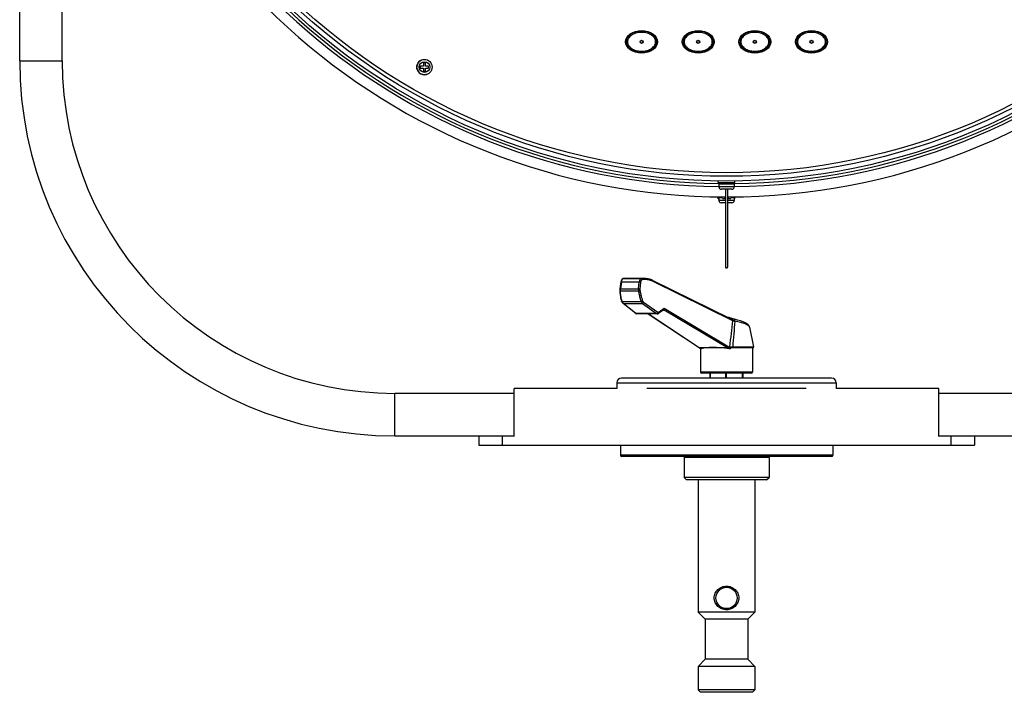
# Model space of a CAD drawing. Units: millimetres. Extents: x 15879 to 18489, y -74 to 1703.
# Drawn here: x 17647 to 18064, y 537 to 822 of the extents above; entities that cross this region are included whole.
import ezdxf

# ---------------------------------------------------------------- set-up
doc = ezdxf.new("R2010")
doc.units = ezdxf.units.MM
doc.header["$LTSCALE"] = 16.335
doc.layers.get('0').update_dxf_attribs({"linetype": 'CONTINUOUS'})
doc.layers.add('02___PRT_ALL_AXES', color=7, linetype='CONTINUOUS')
doc.layers.add('06___PRT_ALL_SURFS', color=7, linetype='CONTINUOUS')

msp = doc.modelspace()

# ---------------------------------------------------------------- linework, layer by layer
at = {"color": 7, "linetype": 'Continuous'}
for p, q in [((17646.73, 804.26), (17646.73, 1069.76)), ((17664.73, 804.26), (17664.73, 1066.26)), ((17646.73, 804.26), (17664.73, 804.26)), ((17816.48, 801.96), (17816.48, 801.16)), ((17817.83, 801.96), (17816.48, 801.96)), ((17816.48, 801.16), (17817.83, 801.16)), ((17817.83, 803.31), (17817.83, 801.96)), ((17818.63, 803.31), (17817.83, 803.31)), ((17817.83, 801.16), (17817.83, 799.81)), ((17818.63, 801.96), (17818.63, 803.31)), ((17819.98, 801.96), (17818.63, 801.96)), ((17818.63, 799.81), (17818.63, 801.16)), ((17818.63, 801.16), (17819.98, 801.16)), ((17819.98, 801.16), (17819.98, 801.96)), ((17817.83, 799.81), (17818.63, 799.81)), ((17942.73, 752.61), (17942.73, 753.37)), ((17942.73, 752.61), (17949.73, 752.61)), ((17942.98, 752.06), (17942.98, 750.76)), ((17942.98, 752.06), (17949.48, 752.06)), ((17943.18, 752.26), (17949.28, 752.26)), ((17944.23, 752.26), (17944.23, 752.61)), ((17948.23, 752.26), (17948.23, 752.61)), ((17949.48, 752.06), (17949.48, 750.76)), ((17949.73, 752.61), (17949.73, 753.37)), ((17949.48, 750.76), (17942.98, 750.76)), ((17948.48, 749.76), (17943.98, 749.76)), ((17945.73, 749.76), (17945.73, 721.99)), ((17946.73, 741.62), (17946.73, 749.76)), ((17942.73, 745.76), (17942.73, 746.62)), ((17942.73, 745.76), (17942.98, 745.76)), ((17942.98, 746.31), (17942.98, 745.01)), ((17942.98, 746.31), (17944.47, 746.31)), ((17945.73, 745.01), (17942.98, 745.01)), ((17943.18, 746.51), (17944.47, 746.51)), ((17945.73, 744.01), (17943.98, 744.01)), ((17944.47, 746.57), (17944.47, 746.51)), ((17945.73, 745.76), (17944.47, 745.76)), ((17945.47, 746.54), (17945.47, 745.76)), ((17947.98, 745.76), (17946.72, 745.76)), ((17949.48, 745.01), (17946.73, 745.01)), ((17948.48, 744.01), (17946.73, 744.01)), ((17946.98, 746.54), (17946.98, 745.76)), ((17947.98, 746.57), (17947.98, 746.51)), ((17947.98, 746.51), (17949.28, 746.51)), ((17947.98, 746.31), (17949.48, 746.31)), ((17949.48, 746.31), (17949.48, 745.01)), ((17949.48, 745.76), (17949.73, 745.76)), ((17949.73, 745.76), (17949.73, 746.62)), ((17946.73, 717.11), (17946.73, 742.09)), ((17945.73, 733.92), (17945.73, 732.08)), ((17945.73, 722.16), (17945.73, 717.1)), ((17946.73, 718.19), (17946.73, 719.56)), ((17945.73, 717.1), (17945.73, 716.94)), ((17946.73, 716.94), (17946.73, 717.11)), ((17901.47, 710.47), (17900.99, 707.51)), ((17901.71, 710.52), (17901.24, 707.56)), ((17901.54, 710.82), (17901.47, 710.47)), ((17901.71, 710.52), (17909.26, 710.52)), ((17902.7, 712), (17902.88, 712)), ((17902.7, 712), (17910.24, 712)), ((17910.43, 712), (17902.88, 712)), ((17908.93, 707.56), (17909.26, 710.52)), ((17909.6, 707.45), (17909.93, 710.41)), ((17910.42, 712), (17910.24, 712)), ((17914.66, 710.95), (17914.61, 710.96)), ((17914.75, 711.29), (17914.71, 711.31)), ((17914.75, 711.29), (17947.72, 695.02)), ((17914.96, 710.85), (17948.8, 694.16)), ((17901.2, 706.66), (17908.93, 706.66)), ((17901.24, 707.56), (17908.93, 707.56)), ((17901.73, 702.31), (17901.83, 702.02)), ((17901.73, 702.31), (17901.73, 702.31)), ((17901.99, 702.17), (17910.04, 702.17)), ((17907.6, 697.23), (17902.23, 701.49)), ((17902.23, 701.49), (17902.23, 701.49)), ((17907.82, 697.16), (17902.45, 701.42)), ((17902.45, 701.42), (17910.56, 701.42)), ((17910.56, 701.42), (17916.59, 697.16)), ((17911.07, 701.9), (17917.11, 697.64)), ((17916.59, 697.16), (17907.82, 697.16)), ((17907.94, 697.06), (17908.18, 697.02)), ((17916.97, 697.02), (17908.18, 697.02)), ((17913, 697.02), (17935.41, 682.09)), ((17913.11, 697.02), (17935.52, 682.09)), ((17919.31, 698.59), (17917.58, 697.24)), ((17917.58, 697.24), (17917.58, 697.24)), ((17919.8, 699.3), (17917.69, 697.65)), ((17919.74, 698.53), (17919.22, 698.53)), ((17947.28, 682.09), (17919.77, 698.53)), ((17947.97, 682.47), (17919.8, 699.3)), ((17947.03, 695.44), (17946.83, 695.46)), ((17947.05, 695.37), (17947.02, 695.37)), ((17947.12, 695.42), (17947.03, 695.44)), ((17947.95, 695.19), (17947.69, 695.28)), ((17956.01, 691.36), (17956.01, 691.36)), ((17935.23, 682.21), (17935.23, 672.26)), ((17947.99, 682.67), (17947.97, 682.47)), ((17948, 682.77), (17947.99, 682.67)), ((17948, 682.76), (17957.48, 682.76)), ((17948.83, 683), (17957.68, 683)), ((17951.93, 682.66), (17951.93, 682.76)), ((17957.23, 682.66), (17951.93, 682.66)), ((17957.23, 682.66), (17957.23, 672.26)), ((17957.23, 672.26), (17935.23, 672.26)), ((17956.73, 671.76), (17935.73, 671.76)), ((17939.24, 669.76), (17939.24, 671.76)), ((17939.39, 669.76), (17939.39, 671.76)), ((17945.96, 669.76), (17945.96, 671.76)), ((17946.26, 669.76), (17946.26, 671.76)), ((17952.94, 669.76), (17952.94, 671.76)), ((17953.1, 669.76), (17953.1, 671.76)), ((17953.21, 669.76), (17953.21, 671.76)), ((17899.73, 667.76), (17899.73, 665.26)), ((17899.73, 667.76), (17992.73, 667.76)), ((17990.73, 669.76), (17901.73, 669.76)), ((17992.73, 667.76), (17992.73, 665.26)), ((17856.23, 644.99), (17856.23, 665.26)), ((17979.98, 665.26), (17912.48, 665.26)), ((18036.23, 644.99), (18036.23, 665.26)), ((17805.73, 645.26), (17805.73, 663.26)), ((17856.23, 663.26), (17805.73, 663.26)), ((18086.73, 663.26), (18036.23, 663.26)), ((17805.73, 645.26), (17856.23, 645.26)), ((17841.23, 645.26), (17841.23, 641.26)), ((17851.23, 645.26), (17851.23, 641.26)), ((18036.23, 645.26), (18086.73, 645.26)), ((18041.23, 645.26), (18041.23, 641.26)), ((18051.23, 645.26), (18051.23, 641.26)), ((17901.23, 641.26), (17901.23, 637.06)), ((17991.23, 641.26), (17991.23, 637.06)), ((17991.23, 637.06), (17901.23, 637.06)), ((17990.73, 636.56), (17901.73, 636.56)), ((17964.23, 636.06), (17928.23, 636.06)), ((17928.23, 636.06), (17928.23, 627.56)), ((17964.23, 636.06), (17964.23, 627.56)), ((17964.23, 627.56), (17928.23, 627.56)), ((17929.23, 626.56), (17928.23, 627.56)), ((17963.23, 626.56), (17929.23, 626.56)), ((17934.23, 626.56), (17934.23, 570.56)), ((17958.23, 626.56), (17958.23, 570.56)), ((17963.23, 626.56), (17964.23, 627.56)), ((17958.23, 570.56), (17934.23, 570.56)), ((17937.23, 567.56), (17934.23, 570.56)), ((17955.23, 567.56), (17937.23, 567.56)), ((17937.23, 567.56), (17937.23, 550.56)), ((17955.23, 567.56), (17958.23, 570.56)), ((17955.23, 567.56), (17955.23, 550.56)), ((17937.23, 550.56), (17934.23, 547.56)), ((17958.23, 547.56), (17934.23, 547.56)), ((17934.23, 547.56), (17934.23, 537.56)), ((17955.23, 550.56), (17937.23, 550.56)), ((17955.23, 550.56), (17958.23, 547.56)), ((17958.23, 547.56), (17958.23, 537.56)), ((17958.23, 537.56), (17934.23, 537.56)), ((17935.23, 536.56), (17934.23, 537.56)), ((17957.23, 536.56), (17935.23, 536.56)), ((17957.23, 536.56), (17958.23, 537.56))]:
    msp.add_line(p, q, dxfattribs=at)
at = {"color": 3, "linetype": 'Continuous'}
msp.add_line((17841.23, 641.26), (18051.23, 641.26), dxfattribs=at)
at = {"color": 7, "linetype": 'Continuous'}
for points in [[(17945.73, 716.94), (17945.76, 716.76), (17945.85, 716.61), (17945.99, 716.5), (17946.16, 716.44), (17946.23, 716.44)], [(17946.23, 716.44), (17946.3, 716.44), (17946.47, 716.5), (17946.61, 716.61), (17946.7, 716.76), (17946.73, 716.94)], [(17902.7, 712), (17902.36, 711.93), (17902.02, 711.69), (17901.74, 711.31), (17901.54, 710.82)], [(17914.71, 711.31), (17913.33, 711.68), (17911.82, 711.93), (17910.43, 712)], [(17900.99, 707.51), (17900.97, 707.33), (17900.95, 706.93), (17900.95, 706.72)], [(17900.95, 706.72), (17901.02, 705.98), (17901.13, 705.05), (17901.24, 704.35)], [(17901.24, 704.35), (17901.37, 703.7), (17901.56, 702.9), (17901.73, 702.31)], [(17901.83, 702.02), (17902.08, 701.63), (17902.23, 701.49)], [(17907.6, 697.23), (17907.69, 697.17), (17907.94, 697.06)], [(17916.97, 697.02), (17917.12, 697.04), (17917.44, 697.15), (17917.58, 697.24)], [(17919.31, 698.59), (17919.31, 698.59), (17919.36, 698.61), (17919.44, 698.62)], [(17947.69, 695.28), (17947.41, 695.36), (17947.12, 695.42)], [(17949.6, 694.66), (17949.37, 694.71), (17949, 694.81), (17948.7, 694.91), (17948.46, 695), (17948.21, 695.1), (17947.95, 695.19)], [(17956.01, 691.36), (17955.81, 691.86), (17955.41, 692.37), (17954.86, 692.79), (17954.15, 693.19), (17953.27, 693.58), (17952.18, 693.97), (17950.9, 694.35), (17949.6, 694.66)]]:
    msp.add_lwpolyline(points, dxfattribs=at)
at = {"color": 3, "linetype": 'Continuous'}
for radius in [268, 266.5]:
    msp.add_circle((17946.23, 1023.26), radius, dxfattribs=at)
at = {"color": 7, "linetype": 'Continuous'}
for centre, radius in [((17910.23, 812.26), 0.667), ((17910.23, 812.26), 0.552), ((17910.23, 812.26), 0.0343), ((17934.23, 812.26), 0.667), ((17934.23, 812.26), 0.552), ((17934.23, 812.26), 0.0343), ((17958.23, 812.26), 0.667), ((17958.23, 812.26), 0.552), ((17958.23, 812.26), 0.0343), ((17982.23, 812.26), 0.667), ((17982.23, 812.26), 0.552), ((17982.23, 812.26), 0.0343), ((17818.23, 801.56), 3.25), ((17818.23, 801.56), 2.25), ((17946.23, 576.56), 4.5)]:
    msp.add_circle(centre, radius, dxfattribs=at)
for centre, radius, start, end in [((17805.73, 804.26), 159, 180, 270), ((17805.73, 804.26), 141, 180, 270), ((17943.18, 752.06), 0.2, 90, 180), ((17949.28, 752.06), 0.2, 0, 90), ((17943.98, 750.76), 1, 180, 270), ((17948.48, 750.76), 1, 270, 0), ((17943.18, 746.31), 0.2, 90, 180), ((17943.98, 745.01), 1, 180, 270), ((17948.48, 745.01), 1, 270, 0), ((17949.28, 746.31), 0.2, 0, 90), ((17902.71, 711.5), 0.499, 90.8673, 92.1995), ((17910.6, 697.49), 14.06, 73.4174, 73.873), ((17910.54, 697.31), 14.25, 71.9231, 73.2205), ((17905.15, 706.96), 3.96, 171.2533, 184.3027), ((17912.64, 707.13), 3.73, 173.3549, 187.1779), ((17921.75, 707.89), 20.58, 189.8181, 190.2112), ((17917.83, 706.96), 16.55, 196.1551, 196.8313), ((17919.42, 698.09), 0.53, 81.1056, 89.0409), ((17919.74, 702.31), 3.78, 269.9987, 270.4441), ((17946.7, 693.08), 2.32, 79.779, 81.2251), ((17948.14, 695.42), 1.09, 182.807, 183.7847), ((17946.64, 692.75), 2.65, 75.7325, 79.7294), ((17946.55, 692.39), 3.02, 73.2663, 75.7691), ((17948.03, 693.99), 1.73, 354.7086, 356.1895), ((17957.33, 682.66), 0.1, 90, 180), ((17957.48, 682.96), 0.2, 270, 11.3099), ((17935.73, 672.26), 0.5, 180, 270), ((17956.73, 672.26), 0.5, 270, 0), ((17901.73, 667.76), 2, 90, 180), ((17990.73, 667.76), 2, 0, 90), ((17901.73, 637.06), 0.5, 180, 270), ((17928.73, 636.06), 0.5, 90, 180), ((17963.73, 636.06), 0.5, 0, 90), ((17990.73, 637.06), 0.5, 270, 0)]:
    msp.add_arc(centre, radius, start, end, dxfattribs=at)
at = {"color": 3, "linetype": 'Continuous'}
for centre in [(17910.23, 812.26), (17934.23, 812.26), (17958.23, 812.26), (17982.23, 812.26)]:
    msp.add_ellipse(centre, major_axis=(6.75, 0), ratio=0.703704, dxfattribs=at)
at = {"color": 7, "linetype": 'Continuous'}
msp.add_ellipse((17946.63, 678.79), major_axis=(12.26, -2.2), ratio=0.269593, start_param=1.566379, end_param=2.75072, dxfattribs=at)
for points in [[(17916.68, 812.26), (17916.68, 812.56), (17916.59, 813.15), (17916.22, 814), (17915.62, 814.78), (17914.82, 815.47), (17913.83, 816.03), (17912.71, 816.45), (17911.49, 816.71), (17910.23, 816.79), (17908.96, 816.71), (17907.74, 816.45), (17906.62, 816.03), (17905.64, 815.47), (17904.83, 814.78), (17904.23, 814), (17903.86, 813.15), (17903.78, 812.56), (17903.78, 812.26)], [(17940.68, 812.26), (17940.68, 812.56), (17940.59, 813.15), (17940.22, 814), (17939.62, 814.78), (17938.82, 815.47), (17937.83, 816.03), (17936.71, 816.45), (17935.49, 816.71), (17934.23, 816.79), (17932.96, 816.71), (17931.74, 816.45), (17930.62, 816.03), (17929.64, 815.47), (17928.83, 814.78), (17928.23, 814), (17927.86, 813.15), (17927.78, 812.56), (17927.78, 812.26)], [(17964.68, 812.26), (17964.68, 812.56), (17964.59, 813.15), (17964.22, 814), (17963.62, 814.78), (17962.82, 815.47), (17961.83, 816.03), (17960.71, 816.45), (17959.49, 816.71), (17958.23, 816.79), (17956.96, 816.71), (17955.74, 816.45), (17954.62, 816.03), (17953.64, 815.47), (17952.83, 814.78), (17952.23, 814), (17951.86, 813.15), (17951.78, 812.56), (17951.78, 812.26)], [(17988.68, 812.26), (17988.68, 812.56), (17988.59, 813.15), (17988.22, 814), (17987.62, 814.78), (17986.82, 815.47), (17985.83, 816.03), (17984.71, 816.45), (17983.49, 816.71), (17982.23, 816.79), (17980.96, 816.71), (17979.74, 816.45), (17978.62, 816.03), (17977.64, 815.47), (17976.83, 814.78), (17976.23, 814), (17975.86, 813.15), (17975.78, 812.56), (17975.78, 812.26)], [(17903.78, 812.26), (17903.78, 811.97), (17903.86, 811.38), (17904.23, 810.53), (17904.83, 809.75), (17905.64, 809.06), (17906.62, 808.5), (17907.74, 808.08), (17908.96, 807.82), (17910.23, 807.73), (17911.49, 807.82), (17912.71, 808.08), (17913.83, 808.5), (17914.82, 809.06), (17915.62, 809.75), (17916.22, 810.53), (17916.59, 811.38), (17916.68, 811.97), (17916.68, 812.26)], [(17927.78, 812.26), (17927.78, 811.97), (17927.86, 811.38), (17928.23, 810.53), (17928.83, 809.75), (17929.64, 809.06), (17930.62, 808.5), (17931.74, 808.08), (17932.96, 807.82), (17934.23, 807.73), (17935.49, 807.82), (17936.71, 808.08), (17937.83, 808.5), (17938.82, 809.06), (17939.62, 809.75), (17940.22, 810.53), (17940.59, 811.38), (17940.68, 811.97), (17940.68, 812.26)], [(17951.78, 812.26), (17951.78, 811.97), (17951.86, 811.38), (17952.23, 810.53), (17952.83, 809.75), (17953.64, 809.06), (17954.62, 808.5), (17955.74, 808.08), (17956.96, 807.82), (17958.23, 807.73), (17959.49, 807.82), (17960.71, 808.08), (17961.83, 808.5), (17962.82, 809.06), (17963.62, 809.75), (17964.22, 810.53), (17964.59, 811.38), (17964.68, 811.97), (17964.68, 812.26)], [(17975.78, 812.26), (17975.78, 811.97), (17975.86, 811.38), (17976.23, 810.53), (17976.83, 809.75), (17977.64, 809.06), (17978.62, 808.5), (17979.74, 808.08), (17980.96, 807.82), (17982.23, 807.73), (17983.49, 807.82), (17984.71, 808.08), (17985.83, 808.5), (17986.82, 809.06), (17987.62, 809.75), (17988.22, 810.53), (17988.59, 811.38), (17988.68, 811.97), (17988.68, 812.26)], [(17919.31, 698.59), (17919.35, 698.62), (17919.38, 698.66), (17919.42, 698.69)], [(17956.01, 691.36), (17956, 691.39), (17956, 691.41), (17955.99, 691.43)]]:
    msp.add_open_spline(points, degree=3, dxfattribs=at)
for points, knots in [([(17916.18, 812.26), (17916.18, 812.43), (17916.15, 812.76), (17916.01, 813.23), (17915.8, 813.68), (17915.43, 814.23), (17914.97, 814.7), (17914.44, 815.09), (17913.88, 815.43), (17913.13, 815.77), (17912.18, 816.06), (17911.21, 816.23), (17910.23, 816.28), (17909.24, 816.23), (17908.27, 816.06), (17907.32, 815.77), (17906.57, 815.43), (17906.01, 815.09), (17905.49, 814.7), (17905.02, 814.23), (17904.65, 813.68), (17904.44, 813.23), (17904.31, 812.76), (17904.28, 812.43), (17904.28, 812.26)], [0, 0, 0, 0, 0.031245, 0.06249, 0.093741, 0.124996, 0.187418, 0.218684, 0.249951, 0.312446, 0.374956, 0.437475, 0.499999, 0.562524, 0.625043, 0.687553, 0.750048, 0.781315, 0.812581, 0.875004, 0.906259, 0.93751, 0.968755, 1, 1, 1, 1]), ([(17940.18, 812.26), (17940.18, 812.43), (17940.15, 812.76), (17940.01, 813.23), (17939.8, 813.68), (17939.43, 814.23), (17938.97, 814.7), (17938.44, 815.09), (17937.88, 815.43), (17937.13, 815.77), (17936.18, 816.06), (17935.21, 816.23), (17934.23, 816.28), (17933.24, 816.23), (17932.27, 816.06), (17931.32, 815.77), (17930.57, 815.43), (17930.01, 815.09), (17929.49, 814.7), (17929.02, 814.23), (17928.65, 813.68), (17928.44, 813.23), (17928.31, 812.76), (17928.28, 812.43), (17928.28, 812.26)], [0, 0, 0, 0, 0.031245, 0.06249, 0.093741, 0.124996, 0.187418, 0.218684, 0.249951, 0.312446, 0.374956, 0.437475, 0.499999, 0.562524, 0.625043, 0.687553, 0.750048, 0.781315, 0.812581, 0.875004, 0.906259, 0.93751, 0.968755, 1, 1, 1, 1]), ([(17964.18, 812.26), (17964.18, 812.43), (17964.15, 812.76), (17964.01, 813.23), (17963.8, 813.68), (17963.43, 814.23), (17962.97, 814.7), (17962.44, 815.09), (17961.88, 815.43), (17961.13, 815.77), (17960.18, 816.06), (17959.21, 816.23), (17958.23, 816.28), (17957.24, 816.23), (17956.27, 816.06), (17955.32, 815.77), (17954.57, 815.43), (17954.01, 815.09), (17953.49, 814.7), (17953.02, 814.23), (17952.65, 813.68), (17952.44, 813.23), (17952.31, 812.76), (17952.28, 812.43), (17952.28, 812.26)], [0, 0, 0, 0, 0.031245, 0.06249, 0.093741, 0.124996, 0.187418, 0.218684, 0.249951, 0.312446, 0.374956, 0.437475, 0.499999, 0.562524, 0.625043, 0.687553, 0.750048, 0.781315, 0.812581, 0.875004, 0.906259, 0.93751, 0.968755, 1, 1, 1, 1]), ([(17988.18, 812.26), (17988.18, 812.43), (17988.15, 812.76), (17988.01, 813.23), (17987.8, 813.68), (17987.43, 814.23), (17986.97, 814.7), (17986.44, 815.09), (17985.88, 815.43), (17985.13, 815.77), (17984.18, 816.06), (17983.21, 816.23), (17982.23, 816.28), (17981.24, 816.23), (17980.27, 816.06), (17979.32, 815.77), (17978.57, 815.43), (17978.01, 815.09), (17977.49, 814.7), (17977.02, 814.23), (17976.65, 813.68), (17976.44, 813.23), (17976.31, 812.76), (17976.28, 812.43), (17976.28, 812.26)], [0, 0, 0, 0, 0.031245, 0.06249, 0.093741, 0.124996, 0.187418, 0.218684, 0.249951, 0.312446, 0.374956, 0.437475, 0.499999, 0.562524, 0.625043, 0.687553, 0.750048, 0.781315, 0.812581, 0.875004, 0.906259, 0.93751, 0.968755, 1, 1, 1, 1]), ([(17904.28, 812.26), (17904.28, 812.1), (17904.31, 811.77), (17904.44, 811.29), (17904.65, 810.85), (17905.02, 810.3), (17905.49, 809.83), (17906.01, 809.44), (17906.57, 809.1), (17907.32, 808.75), (17908.27, 808.47), (17909.24, 808.3), (17910.23, 808.25), (17911.21, 808.3), (17912.18, 808.47), (17913.13, 808.75), (17913.88, 809.1), (17914.44, 809.44), (17914.97, 809.83), (17915.43, 810.3), (17915.8, 810.85), (17916.01, 811.29), (17916.15, 811.77), (17916.18, 812.1), (17916.18, 812.26)], [0, 0, 0, 0, 0.031245, 0.06249, 0.093741, 0.124996, 0.187418, 0.218684, 0.249951, 0.312446, 0.374956, 0.437475, 0.499999, 0.562524, 0.625043, 0.687553, 0.750048, 0.781315, 0.812581, 0.875004, 0.906259, 0.93751, 0.968755, 1, 1, 1, 1]), ([(17928.28, 812.26), (17928.28, 812.1), (17928.31, 811.77), (17928.44, 811.29), (17928.65, 810.85), (17929.02, 810.3), (17929.49, 809.83), (17930.01, 809.44), (17930.57, 809.1), (17931.32, 808.75), (17932.27, 808.47), (17933.24, 808.3), (17934.23, 808.25), (17935.21, 808.3), (17936.18, 808.47), (17937.13, 808.75), (17937.88, 809.1), (17938.44, 809.44), (17938.97, 809.83), (17939.43, 810.3), (17939.8, 810.85), (17940.01, 811.29), (17940.15, 811.77), (17940.18, 812.1), (17940.18, 812.26)], [0, 0, 0, 0, 0.031245, 0.06249, 0.093741, 0.124996, 0.187418, 0.218684, 0.249951, 0.312446, 0.374956, 0.437475, 0.499999, 0.562524, 0.625043, 0.687553, 0.750048, 0.781315, 0.812581, 0.875004, 0.906259, 0.93751, 0.968755, 1, 1, 1, 1]), ([(17952.28, 812.26), (17952.28, 812.1), (17952.31, 811.77), (17952.44, 811.29), (17952.65, 810.85), (17953.02, 810.3), (17953.49, 809.83), (17954.01, 809.44), (17954.57, 809.1), (17955.32, 808.75), (17956.27, 808.47), (17957.24, 808.3), (17958.23, 808.25), (17959.21, 808.3), (17960.18, 808.47), (17961.13, 808.75), (17961.88, 809.1), (17962.44, 809.44), (17962.97, 809.83), (17963.43, 810.3), (17963.8, 810.85), (17964.01, 811.29), (17964.15, 811.77), (17964.18, 812.1), (17964.18, 812.26)], [0, 0, 0, 0, 0.031245, 0.06249, 0.093741, 0.124996, 0.187418, 0.218684, 0.249951, 0.312446, 0.374956, 0.437475, 0.499999, 0.562524, 0.625043, 0.687553, 0.750048, 0.781315, 0.812581, 0.875004, 0.906259, 0.93751, 0.968755, 1, 1, 1, 1]), ([(17976.28, 812.26), (17976.28, 812.1), (17976.31, 811.77), (17976.44, 811.29), (17976.65, 810.85), (17977.02, 810.3), (17977.49, 809.83), (17978.01, 809.44), (17978.57, 809.1), (17979.32, 808.75), (17980.27, 808.47), (17981.24, 808.3), (17982.23, 808.25), (17983.21, 808.3), (17984.18, 808.47), (17985.13, 808.75), (17985.88, 809.1), (17986.44, 809.44), (17986.97, 809.83), (17987.43, 810.3), (17987.8, 810.85), (17988.01, 811.29), (17988.15, 811.77), (17988.18, 812.1), (17988.18, 812.26)], [0, 0, 0, 0, 0.031245, 0.06249, 0.093741, 0.124996, 0.187418, 0.218684, 0.249951, 0.312446, 0.374956, 0.437475, 0.499999, 0.562524, 0.625043, 0.687553, 0.750048, 0.781315, 0.812581, 0.875004, 0.906259, 0.93751, 0.968755, 1, 1, 1, 1]), ([(17901.71, 710.52), (17901.68, 710.52), (17901.62, 710.52), (17901.55, 710.51), (17901.51, 710.5), (17901.48, 710.49), (17901.47, 710.48), (17901.47, 710.47)], [0, 0, 0, 0, 0.381058, 0.680065, 0.793755, 0.883233, 1, 1, 1, 1]), ([(17901.71, 710.52), (17901.74, 710.69), (17901.81, 711.02), (17901.99, 711.45), (17902.22, 711.78), (17902.42, 711.93), (17902.52, 711.96)], [0, 0, 0, 0, 0.30656, 0.580708, 0.811859, 1, 1, 1, 1]), ([(17902.52, 711.96), (17902.53, 711.97), (17902.59, 711.99), (17902.65, 712), (17902.69, 712)], [0, 0, 0, 0, 0.256799, 1, 1, 1, 1]), ([(17910.24, 712), (17910.18, 712), (17910.06, 711.98), (17909.89, 711.9), (17909.74, 711.76), (17909.54, 711.51), (17909.36, 711.09), (17909.28, 710.72), (17909.26, 710.52)], [0, 0, 0, 0, 0.090147, 0.185847, 0.291543, 0.409669, 0.683806, 1, 1, 1, 1]), ([(17909.26, 710.52), (17909.32, 710.52), (17909.44, 710.51), (17909.63, 710.49), (17909.79, 710.46), (17909.89, 710.43), (17909.93, 710.41)], [0, 0, 0, 0, 0.263086, 0.542533, 0.79971, 1, 1, 1, 1]), ([(17909.93, 710.41), (17909.95, 710.56), (17910, 710.83), (17910.14, 711.15), (17910.29, 711.34), (17910.4, 711.44), (17910.53, 711.5), (17910.62, 711.52), (17910.66, 711.52)], [0, 0, 0, 0, 0.315662, 0.589337, 0.707389, 0.813195, 0.909246, 1, 1, 1, 1]), ([(17910.24, 712), (17910.29, 712), (17910.4, 711.98), (17910.54, 711.87), (17910.64, 711.71), (17910.66, 711.58), (17910.66, 711.52)], [0, 0, 0, 0, 0.230925, 0.473456, 0.731406, 1, 1, 1, 1]), ([(17914.6, 711.32), (17913.92, 711.55), (17912.54, 711.89), (17911.13, 712), (17910.43, 712)], [0, 0, 0, 0, 0.505726, 1, 1, 1, 1]), ([(17914.5, 711), (17913.87, 711.18), (17912.6, 711.45), (17911.3, 711.53), (17910.66, 711.52)], [0, 0, 0, 0, 0.504688, 1, 1, 1, 1]), ([(17914.96, 710.85), (17914.97, 710.94), (17914.95, 711.08), (17914.85, 711.22), (17914.79, 711.27), (17914.75, 711.29)], [0, 0, 0, 0, 0.522862, 0.766319, 1, 1, 1, 1]), ([(17901.2, 706.66), (17901.17, 706.66), (17901.11, 706.67), (17901.04, 706.68), (17901, 706.69), (17900.97, 706.7), (17900.96, 706.71), (17900.95, 706.72)], [0, 0, 0, 0, 0.386337, 0.688635, 0.802581, 0.890978, 1, 1, 1, 1]), ([(17901.24, 707.56), (17901.2, 707.56), (17901.14, 707.56), (17901.08, 707.55), (17901.03, 707.54), (17901.01, 707.53), (17900.99, 707.52), (17900.99, 707.51)], [0, 0, 0, 0, 0.381022, 0.680021, 0.793717, 0.883209, 1, 1, 1, 1]), ([(17901.47, 704.38), (17901.44, 704.57), (17901.32, 705.32), (17901.24, 706.08), (17901.2, 706.66)], [0, 0, 0, 0, 0.245552, 1, 1, 1, 1]), ([(17908.93, 707.56), (17908.99, 707.56), (17909.11, 707.56), (17909.29, 707.54), (17909.46, 707.5), (17909.56, 707.47), (17909.6, 707.45)], [0, 0, 0, 0, 0.263086, 0.542532, 0.79971, 1, 1, 1, 1]), ([(17908.93, 706.66), (17909.06, 706.67), (17909.24, 706.69), (17909.47, 706.73), (17909.57, 706.76), (17909.61, 706.77)], [0, 0, 0, 0, 0.545751, 0.803469, 1, 1, 1, 1]), ([(17908.93, 706.66), (17908.96, 706.45), (17909.08, 705.64), (17909.24, 704.84), (17909.39, 704.24)], [0, 0, 0, 0, 0.253609, 1, 1, 1, 1]), ([(17909.61, 706.78), (17909.6, 706.84), (17909.58, 707.06), (17909.58, 707.28), (17909.6, 707.45)], [0, 0, 0, 0, 0.250765, 1, 1, 1, 1]), ([(17909.61, 706.78), (17909.63, 706.58), (17909.75, 705.8), (17909.91, 705.02), (17910.05, 704.45)], [0, 0, 0, 0, 0.253604, 1, 1, 1, 1]), ([(17901.94, 702.36), (17901.89, 702.51), (17901.72, 703.13), (17901.58, 703.76), (17901.5, 704.24)], [0, 0, 0, 0, 0.243615, 1, 1, 1, 1]), ([(17901.99, 702.17), (17901.96, 702.17), (17901.9, 702.18), (17901.82, 702.21), (17901.76, 702.25), (17901.73, 702.29), (17901.73, 702.31)], [0, 0, 0, 0, 0.312778, 0.581484, 0.805428, 1, 1, 1, 1]), ([(17902.19, 701.72), (17902.17, 701.75), (17902.09, 701.9), (17902.03, 702.05), (17901.99, 702.17)], [0, 0, 0, 0, 0.233191, 1, 1, 1, 1]), ([(17902.25, 701.63), (17902.24, 701.64), (17902.22, 701.67), (17902.2, 701.7), (17902.19, 701.72)], [0, 0, 0, 0, 0.244923, 1, 1, 1, 1]), ([(17902.45, 701.42), (17902.41, 701.42), (17902.33, 701.43), (17902.26, 701.47), (17902.23, 701.49)], [0, 0, 0, 0, 0.508219, 1, 1, 1, 1]), ([(17902.45, 701.42), (17902.43, 701.43), (17902.36, 701.49), (17902.29, 701.57), (17902.25, 701.63)], [0, 0, 0, 0, 0.234337, 1, 1, 1, 1]), ([(17909.39, 704.24), (17909.44, 704.06), (17909.62, 703.36), (17909.85, 702.67), (17910.04, 702.17)], [0, 0, 0, 0, 0.256005, 1, 1, 1, 1]), ([(17910.04, 702.17), (17910.1, 702.17), (17910.23, 702.2), (17910.4, 702.26), (17910.56, 702.35), (17910.65, 702.43), (17910.68, 702.47)], [0, 0, 0, 0, 0.251146, 0.522638, 0.781994, 1, 1, 1, 1]), ([(17910.04, 702.17), (17910.1, 702.01), (17910.24, 701.73), (17910.45, 701.5), (17910.56, 701.42)], [0, 0, 0, 0, 0.547351, 1, 1, 1, 1]), ([(17910.05, 704.45), (17910.1, 704.28), (17910.28, 703.61), (17910.49, 702.95), (17910.68, 702.47)], [0, 0, 0, 0, 0.256001, 1, 1, 1, 1]), ([(17910.56, 701.42), (17910.62, 701.42), (17910.74, 701.45), (17910.9, 701.55), (17911.02, 701.71), (17911.06, 701.84), (17911.07, 701.9)], [0, 0, 0, 0, 0.231245, 0.482888, 0.744241, 1, 1, 1, 1]), ([(17911.07, 701.9), (17910.99, 701.96), (17910.83, 702.14), (17910.73, 702.35), (17910.68, 702.47)], [0, 0, 0, 0, 0.453425, 1, 1, 1, 1]), ([(17907.82, 697.16), (17907.78, 697.16), (17907.7, 697.17), (17907.63, 697.21), (17907.6, 697.23)], [0, 0, 0, 0, 0.508212, 1, 1, 1, 1]), ([(17908.18, 697.02), (17908.11, 697.02), (17907.99, 697.05), (17907.87, 697.12), (17907.82, 697.16)], [0, 0, 0, 0, 0.479561, 1, 1, 1, 1]), ([(17916.59, 697.16), (17916.65, 697.16), (17916.78, 697.19), (17916.93, 697.3), (17917.05, 697.45), (17917.1, 697.58), (17917.11, 697.64)], [0, 0, 0, 0, 0.231245, 0.482889, 0.744242, 1, 1, 1, 1]), ([(17916.59, 697.16), (17916.65, 697.12), (17916.77, 697.05), (17916.91, 697.02), (17916.97, 697.02)], [0, 0, 0, 0, 0.520487, 1, 1, 1, 1]), ([(17917.69, 697.65), (17917.65, 697.62), (17917.56, 697.56), (17917.41, 697.53), (17917.25, 697.56), (17917.15, 697.61), (17917.11, 697.64)], [0, 0, 0, 0, 0.258144, 0.497649, 0.738451, 1, 1, 1, 1]), ([(17917.58, 697.24), (17917.61, 697.26), (17917.65, 697.32), (17917.72, 697.45), (17917.71, 697.58), (17917.69, 697.65)], [0, 0, 0, 0, 0.233177, 0.475197, 1, 1, 1, 1]), ([(17919.42, 698.69), (17919.5, 698.78), (17919.65, 698.98), (17919.76, 699.19), (17919.8, 699.3)], [0, 0, 0, 0, 0.518711, 1, 1, 1, 1]), ([(17919.77, 698.53), (17919.72, 698.56), (17919.61, 698.61), (17919.49, 698.62), (17919.44, 698.62)], [0, 0, 0, 0, 0.514357, 1, 1, 1, 1]), ([(17919.5, 698.62), (17919.52, 698.61), (17919.61, 698.6), (17919.68, 698.56), (17919.74, 698.53)], [0, 0, 0, 0, 0.241287, 1, 1, 1, 1]), ([(17919.77, 698.53), (17919.81, 698.53), (17919.88, 698.55), (17919.94, 698.64), (17919.96, 698.74), (17919.96, 698.85), (17919.94, 698.96), (17919.89, 699.11), (17919.84, 699.23), (17919.8, 699.3)], [0, 0, 0, 0, 0.129615, 0.239231, 0.350861, 0.469061, 0.593704, 0.724123, 1, 1, 1, 1]), ([(17947.05, 695.37), (17947.05, 695.38), (17947.05, 695.41), (17947.04, 695.43), (17947.04, 695.44), (17947.03, 695.44)], [0, 0, 0, 0, 0.692649, 0.88749, 1, 1, 1, 1]), ([(17947.77, 695.16), (17947.74, 695.17), (17947.63, 695.21), (17947.51, 695.26), (17947.42, 695.28)], [0, 0, 0, 0, 0.247128, 1, 1, 1, 1]), ([(17948.8, 694.16), (17948.57, 692.3), (17948.13, 688.57), (17947.73, 684.84), (17947.54, 682.97)], [0, 0, 0, 0, 0.498918, 1, 1, 1, 1]), ([(17947.72, 695.02), (17947.82, 694.97), (17948.02, 694.87), (17948.27, 694.72), (17948.46, 694.59), (17948.59, 694.48), (17948.71, 694.37), (17948.78, 694.27), (17948.81, 694.19), (17948.8, 694.16)], [0, 0, 0, 0, 0.239028, 0.479065, 0.600537, 0.724276, 0.853272, 0.923047, 1, 1, 1, 1]), ([(17949.76, 693.88), (17949.71, 693.89), (17949.61, 693.92), (17949.46, 693.96), (17949.32, 694), (17949.21, 694.04), (17949.13, 694.08), (17949.07, 694.11), (17949.02, 694.15), (17948.97, 694.22), (17948.94, 694.28), (17948.89, 694.35), (17948.85, 694.42), (17948.78, 694.5), (17948.69, 694.59), (17948.57, 694.69), (17948.45, 694.78), (17948.28, 694.9), (17948.05, 695.03), (17947.87, 695.11), (17947.77, 695.16)], [0, 0, 0, 0, 0.064489, 0.12672, 0.186367, 0.243282, 0.270862, 0.298287, 0.326772, 0.358067, 0.391042, 0.424097, 0.456841, 0.489237, 0.553181, 0.616477, 0.679539, 0.74267, 0.870026, 1, 1, 1, 1]), ([(17948.8, 694.16), (17948.93, 694.09), (17949.25, 693.96), (17949.57, 693.88), (17949.75, 693.83)], [0, 0, 0, 0, 0.443097, 1, 1, 1, 1]), ([(17949.75, 693.83), (17949.59, 692.03), (17949.27, 688.42), (17948.97, 684.81), (17948.83, 683)], [0, 0, 0, 0, 0.499206, 1, 1, 1, 1]), ([(17949.76, 693.88), (17949.77, 693.98), (17949.78, 694.12), (17949.77, 694.3), (17949.75, 694.41), (17949.73, 694.51), (17949.7, 694.58), (17949.65, 694.64), (17949.62, 694.66), (17949.6, 694.66)], [0, 0, 0, 0, 0.351386, 0.506508, 0.643266, 0.759897, 0.856007, 0.933854, 1, 1, 1, 1]), ([(17955.99, 691.43), (17955.95, 691.54), (17955.82, 691.71), (17955.61, 691.9), (17955.29, 692.13), (17954.78, 692.4), (17954.04, 692.72), (17953.15, 693.04), (17951.72, 693.46), (17950.56, 693.72), (17949.76, 693.88)], [0, 0, 0, 0, 0.053315, 0.087438, 0.12706, 0.223188, 0.341533, 0.480717, 0.638672, 1, 1, 1, 1]), ([(17935.52, 682.09), (17935.5, 682.08), (17935.46, 682.07), (17935.42, 682.08), (17935.41, 682.09)], [0, 0, 0, 0, 0.525433, 1, 1, 1, 1]), ([(17947.97, 682.47), (17947.97, 682.4), (17947.91, 682.25), (17947.72, 682.12), (17947.5, 682.07), (17947.35, 682.07), (17947.28, 682.09)], [0, 0, 0, 0, 0.246504, 0.494542, 0.746023, 1, 1, 1, 1]), ([(17947.54, 682.97), (17947.72, 682.98), (17948.15, 682.99), (17948.58, 683), (17948.83, 683)], [0, 0, 0, 0, 0.428885, 1, 1, 1, 1]), ([(17947.79, 682.84), (17947.77, 682.85), (17947.68, 682.89), (17947.6, 682.94), (17947.54, 682.97)], [0, 0, 0, 0, 0.246756, 1, 1, 1, 1]), ([(17948, 682.77), (17947.98, 682.77), (17947.91, 682.79), (17947.84, 682.81), (17947.79, 682.84)], [0, 0, 0, 0, 0.243251, 1, 1, 1, 1]), ([(17948.83, 683), (17948.83, 682.97), (17948.83, 682.92), (17948.82, 682.84), (17948.81, 682.79), (17948.79, 682.76), (17948.78, 682.76)], [0, 0, 0, 0, 0.350093, 0.666092, 0.890648, 1, 1, 1, 1]), ([(17951.93, 682.66), (17951.93, 682.69), (17951.95, 682.74), (17952, 682.76), (17952.02, 682.76)], [0, 0, 0, 0, 0.524013, 1, 1, 1, 1]), ([(17941.01, 576.56), (17941.01, 576.9), (17941.08, 577.58), (17941.4, 578.54), (17941.89, 579.41), (17942.55, 580.16), (17943.34, 580.77), (17944.24, 581.22), (17945.21, 581.5), (17946.23, 581.6), (17947.24, 581.5), (17948.21, 581.22), (17949.11, 580.77), (17949.9, 580.16), (17950.56, 579.41), (17951.06, 578.54), (17951.37, 577.58), (17951.44, 576.9), (17951.44, 576.56)], [0, 0, 0, 0, 0.063231, 0.125936, 0.187998, 0.249712, 0.311535, 0.373834, 0.436719, 0.499999, 0.56328, 0.626164, 0.688463, 0.750287, 0.812, 0.874063, 0.936769, 1, 1, 1, 1]), ([(17951.44, 576.56), (17951.44, 576.23), (17951.37, 575.55), (17951.06, 574.59), (17950.56, 573.72), (17949.9, 572.97), (17949.11, 572.36), (17948.21, 571.91), (17947.24, 571.63), (17946.23, 571.53), (17945.21, 571.63), (17944.24, 571.91), (17943.34, 572.36), (17942.55, 572.97), (17941.89, 573.72), (17941.4, 574.59), (17941.08, 575.55), (17941.01, 576.23), (17941.01, 576.56)], [0, 0, 0, 0, 0.063231, 0.125936, 0.187998, 0.249712, 0.311535, 0.373834, 0.436719, 0.499999, 0.56328, 0.626164, 0.688463, 0.750287, 0.812, 0.874063, 0.936769, 1, 1, 1, 1])]:
    msp.add_open_spline(points, degree=3, knots=knots, dxfattribs=at)
at = {"layer": '02___PRT_ALL_AXES', "color": 7, "linetype": 'Continuous'}
for p, q in [((17942.98, 752.06), (17942.98, 750.76)), ((17944.23, 752.26), (17944.23, 752.61)), ((17948.23, 752.26), (17948.23, 752.61)), ((17942.98, 746.31), (17942.98, 745.01)), ((17956.01, 691.36), (17957.68, 683)), ((17899.73, 665.26), (17856.23, 665.26)), ((18036.23, 665.26), (17992.73, 665.26)), ((17901.23, 641.26), (17901.23, 637.06)), ((17991.23, 641.26), (17991.23, 637.06)), ((17928.23, 636.06), (17928.23, 627.56)), ((17964.23, 636.06), (17964.23, 627.56)), ((17934.23, 626.56), (17934.23, 570.56)), ((17958.23, 626.56), (17958.23, 570.56)), ((17937.23, 567.56), (17937.23, 550.56)), ((17955.23, 567.56), (17955.23, 550.56)), ((17934.23, 547.56), (17934.23, 537.56)), ((17958.23, 547.56), (17958.23, 537.56))]:
    msp.add_line(p, q, dxfattribs=at)
at = {"layer": '02___PRT_ALL_AXES', "color": 3, "linetype": 'Continuous'}
msp.add_circle((17946.23, 1023.26), 270, dxfattribs=at)
for centre, radius, start, end in [((17946.23, 1023.26), 276.75, 185.6001, 269.8964), ((17946.23, 1023.26), 276.75, 270.1036, 354.3999), ((17946.23, 1023.26), 272.35, 186.7485, 269.3162), ((17946.23, 1023.26), 272.35, 270.6838, 353.2515), ((17818.23, 801.56), 3.25, 120, 178.2992), ((17818.23, 801.56), 3.25, 183.6856, 300)]:
    msp.add_arc(centre, radius, start, end, dxfattribs=at)
at = {"layer": '02___PRT_ALL_AXES', "color": 7, "linetype": 'Continuous'}
for start, end in [(186.7791, 269.3553), (270.6447, 353.2209)]:
    msp.add_arc((17946.23, 1023.26), 271.12, start, end, dxfattribs=at)
at = {"layer": '06___PRT_ALL_SURFS', "color": 2, "linetype": 'Continuous'}
msp.add_line((17934.76, 682.76), (17957.73, 682.76), dxfattribs=at)

doc.saveas('drawing.dxf')
